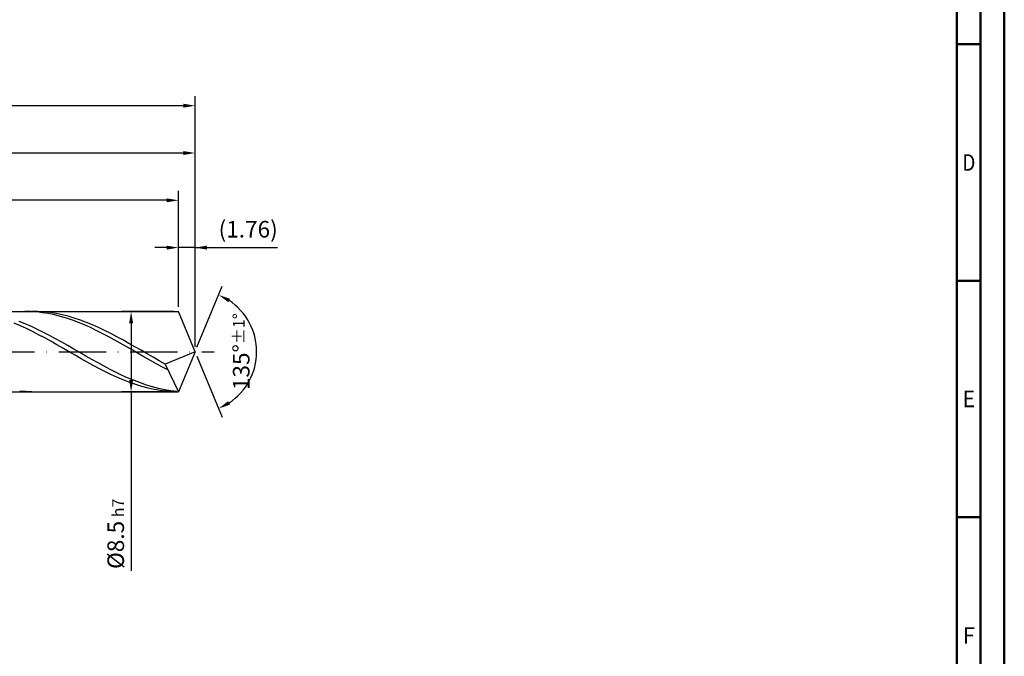
# Model space of a CAD drawing. Units: millimetres. Extents: x -217 to 377, y -196 to 225.
# Drawn here: x 169 to 377, y -64 to 70 of the extents above; entities that cross this region are included whole.
import ezdxf
from ezdxf.enums import TextEntityAlignment as Align

# ---------------------------------------------------------------- set-up
doc = ezdxf.new("R2010")
doc.units = ezdxf.units.MM
doc.linetypes.add('GEN7', pattern=[15, 10, -2.5, 0, -2.5])
doc.layers.get('0').update_dxf_attribs({"linetype": 'CONTINUOUS'})
doc.layers.get('DEFPOINTS').update_dxf_attribs({"linetype": 'CONTINUOUS'})
for name, color, linetype in [('AM_0', 7, 'CONTINUOUS'), ('AM_5', 3, 'CONTINUOUS'), ('AM_7', 4, 'GEN7')]:
    doc.layers.add(name, color=color, linetype=linetype)
doc.layers.add('AM_BOR', color=7, linetype='CONTINUOUS', lineweight=50)
doc.styles.get("Standard").update_dxf_attribs({"font": 'ISOCP.SHX'})
doc.dimstyles.get("Standard").update_dxf_attribs({"dimtxt": 3.5, "dimasz": 2.5, "dimexe": 2, "dimexo": 1, "dimgap": 1.5, "dimtad": 1, "dimdsep": 46, "dimtxsty": 'STANDARD', "dimcen": -2, "dimclrt": 2, "dimazin": 2, "dimtp": 0.1, "dimtm": 0.1, "dimtfac": 1, "dimtmove": 0, "dimatfit": 3, "dimfxl": 1, "dimarcsym": 0})

# ---------------------------------------------------------------- blocks, each defined once
blk = doc.blocks.new('A2')
at = {"layer": 'AM_BOR', "color": 1}
for p, q in [((584, 260), (589, 260)), ((589, 210), (584, 210)), ((584, 160), (589, 160))]:
    blk.add_line(p, q, dxfattribs=at)
for points in [[(0, 0), (594, 0), (594, 420), (0, 420)], [(10, 410), (10, 10), (584, 10), (584, 410)]]:
    blk.add_lwpolyline(points, close=True, dxfattribs=at)
at = {"layer": 'AM_BOR', "color": 7}
blk.add_lwpolyline([(5, 5), (589, 5), (589, 415), (5, 415)], close=True, dxfattribs=at)
at = {"layer": 'AM_BOR', "color": 2}
for s, width, p in [('D', 0.84375, (586.5, 235)), ('E', 0.964286, (586.5, 185)), ('F', 0.964286, (586.5, 135))]:
    blk.add_text(s, height=3.5, dxfattribs=dict(at, width=width)).set_placement(p, align=Align.MIDDLE_CENTER)
blk = doc.blocks.new('MAPAL_FRAME-Model')
blk.add_blockref('A2', (0, 0))
blk = doc.blocks.new('*D45')
at = {"layer": 'AM_5', "color": 0, "lineweight": -2}
for p, q in [((202.48, 9.5), (202.48, 24)), ((206, 1), (206, 24)), ((199.98, 22), (197.48, 22)), ((206, 22), (202.48, 22)), ((206, 22), (223.45, 22)), ((208.5, 22), (211, 22))]:
    blk.add_line(p, q, dxfattribs=at)
at = {"layer": 'AM_5', "color": 0}
for points in [[(199.98, 21.58), (199.98, 22.42), (202.48, 22)], [(208.5, 22.42), (208.5, 21.58), (206, 22)]]:
    blk.add_solid(points, dxfattribs=at)
at = {"layer": 'DEFPOINTS', "color": 0}
for p in [(202.48, 22), (202.48, 8.5), (206, 0)]:
    blk.add_point(p, dxfattribs=at)
at = {"layer": 'AM_5', "color": 2, "insert": (217.22, 25.43), "char_height": 3.5, "attachment_point": 5}
blk.add_mtext('(1.76)', dxfattribs=at)
blk = doc.blocks.new('*D46')
at = {"layer": 'AM_5', "color": 0, "lineweight": -2}
for p, q in [((206.38, 0.92), (211.74, 13.86)), ((206.38, -0.92), (211.74, -13.86))]:
    blk.add_line(p, q, dxfattribs=at)
blk.add_arc((206, 0), 13, 303.5355, 56.4645, dxfattribs=at)
at = {"layer": 'AM_5', "color": 0}
for points in [[(213.38, 11.2), (212.99, 10.47), (210.97, 12.01)], [(212.99, -10.47), (213.38, -11.2), (210.97, -12.01)]]:
    blk.add_solid(points, dxfattribs=at)
at = {"layer": 'DEFPOINTS', "color": 0}
for p in [(202.48, 8.5), (206, 0), (206, 0), (218.01, -4.97), (202.48, -8.5)]:
    blk.add_point(p, dxfattribs=at)
at = {"layer": 'AM_5', "color": 2, "insert": (215.75, 0), "char_height": 3.5, "attachment_point": 5, "rotation": 90}
blk.add_mtext('135%%d{}{\\H0.71x;\\C3;%%p1%%d}', dxfattribs=at)
blk = doc.blocks.new('*D47')
at = {"layer": 'AM_5', "color": 0, "lineweight": -2}
for p, q in [((84, 9.5), (84, 44)), ((206, 1), (206, 44)), ((203.5, 42), (86.5, 42))]:
    blk.add_line(p, q, dxfattribs=at)
at = {"layer": 'AM_5', "color": 0}
for points in [[(86.5, 42.42), (86.5, 41.58), (84, 42)], [(203.5, 41.58), (203.5, 42.42), (206, 42)]]:
    blk.add_solid(points, dxfattribs=at)
at = {"layer": 'DEFPOINTS', "color": 0}
for p in [(84, 42), (84, 8.5), (206, 0)]:
    blk.add_point(p, dxfattribs=at)
at = {"layer": 'AM_5', "color": 2, "insert": (145, 45.25), "char_height": 3.5, "attachment_point": 5}
blk.add_mtext('61{}{\\H0.71x;\\C3;%%p1}', dxfattribs=at)
blk = doc.blocks.new('*D48')
at = {"layer": 'AM_5', "color": 0, "lineweight": -2}
for p, q in [((201.48, 8.5), (190.48, 8.5)), ((192.48, 6), (192.48, -6)), ((201.48, -8.5), (190.48, -8.5)), ((192.48, -8.5), (192.48, -46.33))]:
    blk.add_line(p, q, dxfattribs=at)
at = {"layer": 'AM_5', "color": 0}
for points in [[(192.9, 6), (192.06, 6), (192.48, 8.5)], [(192.06, -6), (192.9, -6), (192.48, -8.5)]]:
    blk.add_solid(points, dxfattribs=at)
at = {"layer": 'DEFPOINTS', "color": 0}
for p in [(202.48, 8.5), (192.48, -8.5), (202.48, -8.5)]:
    blk.add_point(p, dxfattribs=at)
at = {"layer": 'AM_5', "color": 2, "insert": (189.23, -38.5), "char_height": 3.5, "attachment_point": 5, "rotation": 90}
blk.add_mtext('%%c8.5{}{\\H0.71x;\\C3; h7', dxfattribs=at)
blk = doc.blocks.new('*D49')
at = {"layer": 'AM_5', "color": 0, "lineweight": -2}
for p, q in [((0, 7), (0, 54)), ((206, 1), (206, 54)), ((203.5, 52), (2.5, 52))]:
    blk.add_line(p, q, dxfattribs=at)
at = {"layer": 'AM_5', "color": 0}
for points in [[(2.5, 52.42), (2.5, 51.58), (0, 52)], [(203.5, 51.58), (203.5, 52.42), (206, 52)]]:
    blk.add_solid(points, dxfattribs=at)
at = {"layer": 'DEFPOINTS', "color": 0}
for p in [(0, 52), (0, 6), (206, 0)]:
    blk.add_point(p, dxfattribs=at)
at = {"layer": 'AM_5', "color": 2, "insert": (103, 52), "char_height": 3.5, "attachment_point": 5}
blk.add_mtext('103{}{\\H0.71x;\\C3%%p1.5}\\P MIN. REGRIND LENGTH 93', dxfattribs=at)
blk = doc.blocks.new('*D50')
at = {"layer": 'AM_5', "color": 0, "lineweight": -2}
for p, q in [((104.48, 9.5), (104.48, 34)), ((202.48, 9.5), (202.48, 34)), ((199.98, 32), (106.98, 32))]:
    blk.add_line(p, q, dxfattribs=at)
at = {"layer": 'AM_5', "color": 0}
for points in [[(106.98, 32.42), (106.98, 31.58), (104.48, 32)], [(199.98, 31.58), (199.98, 32.42), (202.48, 32)]]:
    blk.add_solid(points, dxfattribs=at)
at = {"layer": 'DEFPOINTS', "color": 0}
for p in [(104.48, 32), (104.48, 8.5), (202.48, 8.5)]:
    blk.add_point(p, dxfattribs=at)
at = {"layer": 'AM_5', "color": 2, "insert": (153.48, 35.42), "char_height": 3.5, "attachment_point": 5}
blk.add_mtext('(49)', dxfattribs=at)

msp = doc.modelspace()

# ---------------------------------------------------------------- linework, layer by layer
at = {"layer": 'AM_0'}
for p, q in [((82.3284, 8.5), (202.4792, 8.5)), ((171.2731, 8.4763), (170.0139, 8.4995)), ((172.5324, 8.391), (171.2731, 8.4763)), ((172.7833, 8.4864), (171.5014, 8.496)), ((173.7916, 8.2444), (172.5324, 8.391)), ((174.0651, 8.4125), (172.7833, 8.4864)), ((175.347, 8.2749), (174.0651, 8.4125)), ((206, 0), (202.4792, 8.5)), ((206, 0), (202.4792, 8.5)), ((170.1282, 5.8564), (168.8481, 6.3693)), ((175.0509, 8.0376), (173.7916, 8.2444)), ((176.3102, 7.772), (175.0509, 8.0376)), ((176.6288, 8.0745), (175.347, 8.2749)), ((177.5694, 7.4495), (176.3102, 7.772)), ((177.9107, 7.813), (176.6288, 8.0745)), ((178.8287, 7.0726), (177.5694, 7.4495)), ((179.1925, 7.4923), (177.9107, 7.813)), ((180.0879, 6.644), (178.8287, 7.0726)), ((180.4744, 7.1148), (179.1925, 7.4923)), ((181.3472, 6.1668), (180.0879, 6.644)), ((181.7562, 6.6835), (180.4744, 7.1148)), ((183.038, 6.2015), (181.7562, 6.6835)), ((169.081, 5.4611), (167.7964, 6.0079)), ((170.3655, 4.8727), (169.081, 5.4611)), ((171.4084, 5.2993), (170.1282, 5.8564)), ((171.6501, 4.2473), (170.3655, 4.8727)), ((172.6885, 4.7021), (171.4084, 5.2993)), ((172.9346, 3.5895), (171.6501, 4.2473)), ((173.9687, 4.0694), (172.6885, 4.7021)), ((182.6065, 5.6445), (181.3472, 6.1668)), ((183.8657, 5.0809), (182.6065, 5.6445)), ((184.3199, 5.6725), (183.038, 6.2015)), ((185.125, 4.4802), (183.8657, 5.0809)), ((185.6017, 5.1006), (184.3199, 5.6725)), ((186.3842, 3.8467), (185.125, 4.4802)), ((186.8836, 4.49), (185.6017, 5.1006)), ((188.1654, 3.8453), (186.8836, 4.49)), ((174.2192, 2.9045), (172.9346, 3.5895)), ((175.2488, 3.406), (173.9687, 4.0694)), ((175.5037, 2.1973), (174.2192, 2.9045)), ((176.529, 2.7168), (175.2488, 3.406)), ((176.7883, 1.4734), (175.5037, 2.1973)), ((177.8091, 2.0071), (176.529, 2.7168)), ((187.6435, 3.1851), (186.3842, 3.8467)), ((188.9028, 2.5002), (187.6435, 3.1851)), ((189.4473, 3.1716), (188.1654, 3.8453)), ((190.162, 1.7971), (188.9028, 2.5002)), ((190.7291, 2.4738), (189.4473, 3.1716)), ((192.011, 1.7573), (190.7291, 2.4738)), ((178.0728, 0.7383), (176.7883, 1.4734)), ((179.0893, 1.2822), (177.8091, 2.0071)), ((179.3573, -0.0024), (178.0728, 0.7383)), ((180.3694, 0.5477), (179.0893, 1.2822)), ((181.6496, -0.191), (180.3694, 0.5477)), ((191.4213, 1.0808), (190.162, 1.7971)), ((192.6805, 0.3566), (191.4213, 1.0808)), ((193.2928, 1.0275), (192.011, 1.7573)), ((193.9398, -0.3702), (192.6805, 0.3566)), ((194.5746, 0.2899), (193.2928, 1.0275)), ((195.8565, -0.4499), (194.5746, 0.2899)), ((206, 0), (199.702, -2.6266)), ((206, 0), (202.4792, -8.5)), ((180.6419, -0.7431), (179.3573, -0.0024)), ((181.9264, -1.4781), (180.6419, -0.7431)), ((182.9298, -0.9283), (181.6496, -0.191)), ((183.211, -2.2019), (181.9264, -1.4781)), ((184.2099, -1.6585), (182.9298, -0.9283)), ((185.4901, -2.3762), (184.2099, -1.6585)), ((195.1991, -1.0943), (193.9398, -0.3702)), ((196.4583, -1.8105), (195.1991, -1.0943)), ((197.1383, -1.1863), (195.8565, -0.4499)), ((197.7176, -2.5133), (196.4583, -1.8105)), ((198.4202, -1.9137), (197.1383, -1.1863)), ((199.702, -2.6266), (198.4202, -1.9137)), ((184.4955, -2.9089), (183.211, -2.2019)), ((185.7801, -3.5938), (184.4955, -2.9089)), ((186.7702, -3.076), (185.4901, -2.3762)), ((187.0646, -4.2514), (185.7801, -3.5938)), ((188.0504, -3.7525), (186.7702, -3.076)), ((189.3305, -4.4007), (188.0504, -3.7525)), ((198.9768, -3.1978), (197.7176, -2.5133)), ((200.2361, -3.8589), (198.9768, -3.1978)), ((199.702, -2.6266), (202.4792, -8.5)), ((188.3492, -4.8766), (187.0646, -4.2514)), ((189.6337, -5.4647), (188.3492, -4.8766)), ((190.6107, -5.0156), (189.3305, -4.4007)), ((190.9183, -6.0112), (189.6337, -5.4647)), ((191.8908, -5.5926), (190.6107, -5.0156)), ((192.2028, -6.5121), (190.9183, -6.0112)), ((193.171, -6.1273), (191.8908, -5.5926)), ((194.4511, -6.6158), (193.171, -6.1273)), ((193.4874, -6.9633), (192.2028, -6.5121)), ((194.7719, -7.3616), (193.4874, -6.9633)), ((195.7313, -7.0543), (194.4511, -6.6158)), ((196.0565, -7.7039), (194.7719, -7.3616)), ((197.0114, -7.4394), (195.7313, -7.0543)), ((197.341, -7.9876), (196.0565, -7.7039)), ((198.2916, -7.7684), (197.0114, -7.4394)), ((198.6255, -8.2105), (197.341, -7.9876)), ((199.5717, -8.0386), (198.2916, -7.7684)), ((199.9101, -8.3709), (198.6255, -8.2105)), ((200.8519, -8.2482), (199.5717, -8.0386)), ((202.132, -8.3954), (200.8519, -8.2482)), ((170.2196, -8.4413), (168.9378, -8.3226)), ((171.5014, -8.496), (170.2196, -8.4413)), ((201.1946, -8.4677), (199.9101, -8.3709))]:
    msp.add_line(p, q, dxfattribs=at)
at = {"layer": 'AM_0', "extrusion": (0, 0, -1)}
for p in [(206, 0), (82.3284, -8.5)]:
    msp.add_line(p, (202.4792, -8.5), dxfattribs=at)
at = {"layer": 'AM_7'}
msp.add_line((-4, 0), (210, 0), dxfattribs=at)

# ---------------------------------------------------------------- block references
at = {"layer": 'AM_0'}
msp.add_blockref('MAPAL_FRAME-Model', (-217, -195), dxfattribs=at)

# ---------------------------------------------------------------- dimensions: what is measured, and where the dimension line sits
at = {"layer": 'AM_5'}
for base, p1, p2, text, picture, middle in [((0, 52), (206, 0), (0, 6), '<>{}{\\H0.71x;\\C3%%p1.5}\\X MIN. REGRIND LENGTH 93', '*D49', (103, 52)), ((84, 42), (206, 0), (84, 8.5), '<>{}{\\H0.71x;\\C3;%%p1}', '*D47', (145, 42)), ((104.4792, 32), (202.4792, 8.5), (104.4792, 8.5), '(49)', '*D50', (153.4792, 32)), ((202.4792, 22), (206, 0), (202.4792, 8.5), '(<>)', '*D45', (217.225, 22))]:
    dim = msp.add_linear_dim(base=base, p1=p1, p2=p2, text=text, dimstyle='STANDARD', override={"dimdec": 3, "dimlfac": 0.5, "dimtp": 0.01}, dxfattribs=at)
    dim.commit()
    dim.dimension.update_dxf_attribs({"geometry": picture, "text_midpoint": middle, "dimtype": 160})
dim = msp.add_angular_dim_2l(base=(218.0104, -4.9749), line1=((206, 0), (202.4792, 8.5)), line2=((206, 0), (202.4792, -8.5)), text='<>{}{\\H0.71x;\\C3;%%p1%%d}', dimstyle='STANDARD', override={"dimdec": 3, "dimtp": 0.01}, dxfattribs=at)
dim.commit()
dim.dimension.update_dxf_attribs({"geometry": '*D46', "text_midpoint": (215.7464, 0)})
dim = msp.add_linear_dim(base=(192.4792, -8.5), p1=(202.4792, 8.5), p2=(202.4792, -8.5), angle=90, text='%%c<>{}{\\H0.71x;\\C3; h7', dimstyle='STANDARD', override={"dimdec": 3, "dimlfac": 0.5, "dimtp": 0.01}, dxfattribs=at)
dim.commit()
dim.dimension.update_dxf_attribs({"geometry": '*D48', "text_midpoint": (192.4792, -38.5), "dimtype": 160})

doc.saveas('drawing.dxf')
